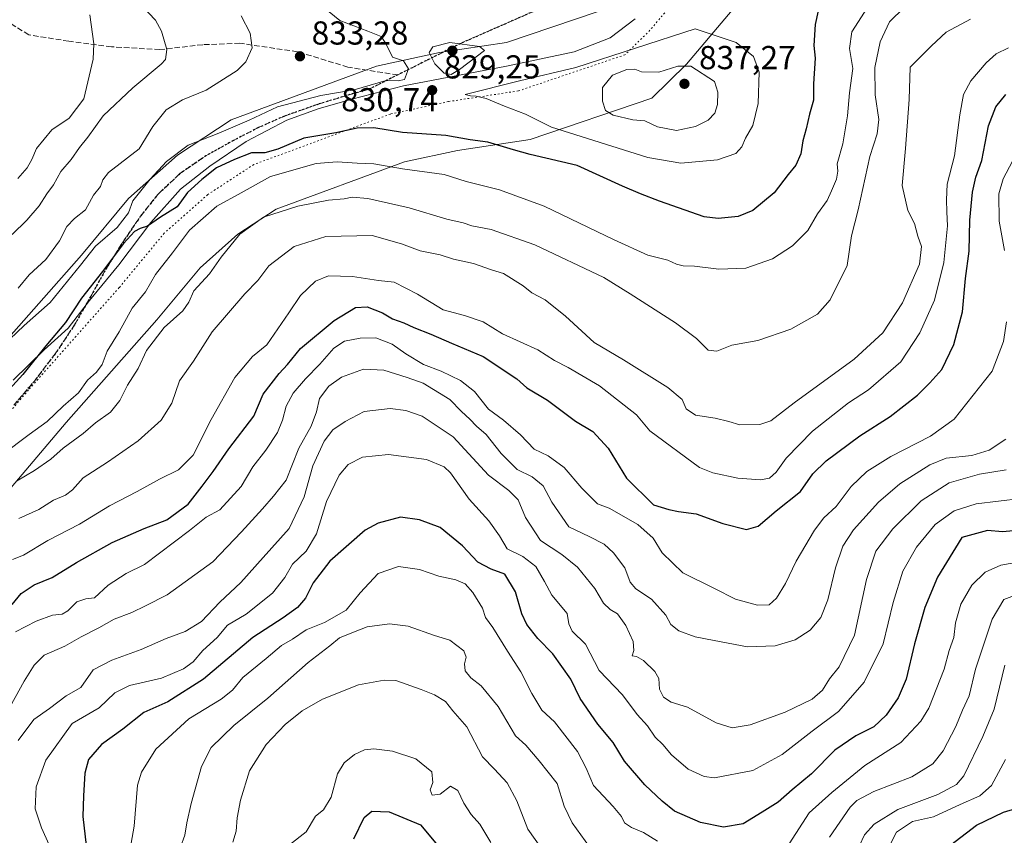
# Model space of a CAD drawing. Units: metres. Extents: x 624045 to 627487, y 4754999 to 4757376.
# Drawn here: x 625804 to 626101, y 4756796 to 4757042 of the extents above; entities that cross this region are included whole.
import ezdxf

# ---------------------------------------------------------------- set-up
doc = ezdxf.new("R2010")
doc.units = ezdxf.units.M
doc.header["$MEASUREMENT"] = 0
doc.linetypes.add('DGN Style 3', pattern=[2.307223, 1.648017, -0.659207])
doc.linetypes.add('DGN Style 5', pattern=[1.153612, 0.494405, -0.659207])
for name, color, linetype, lineweight in [('Curva de nivel maestra', 30, 'Continuous', 30), ('Curva de nivel normal', 30, 'Continuous', 0), ('Entidad de ámbito territorial', 7, 'Continuous', 0), ('Entidad de ámbito territorial CxS', 92, 'Continuous', 0), ('Instalación de energía eléctrica Cxs', 135, 'Continuous', 0), ('Punto de cota en terreno', 7, 'Continuous', 0), ('Ruta', 7, 'DGN Style 5', 30), ('Rótulo de punto de cota en terreno', 7, 'Continuous', 0), ('Senda', 7, 'DGN Style 3', 0), ('Vía pecuaria CxS', 92, 'Continuous', 13), ('Vía pecuaria eje', 92, 'DGN Style 5', 0)]:
    doc.layers.add(name, color=color, linetype=linetype, lineweight=lineweight)
doc.styles.add('Style-Arial', font='txt')

# ---------------------------------------------------------------- blocks, each defined once
blk = doc.blocks.new('5PATER')
at = {"layer": 'Instalación de energía eléctrica Cxs', "linetype": 'Continuous', "lineweight": 0}
h = blk.add_hatch(color=51, dxfattribs=at)
edge = h.paths.add_edge_path()
edge.add_ellipse((0, 0), major_axis=(-0.11, -0.111), ratio=0.999422, start_angle=0, end_angle=360)

msp = doc.modelspace()

# ---------------------------------------------------------------- linework, layer by layer
at = {"layer": 'Curva de nivel maestra', "color": 30, "linetype": 'Continuous', "lineweight": 30, "flags": 128}
for points, elevation in [([(626046.95, 4757052.4301), (626044.42, 4757040.9301), (626044.08, 4757034.5701), (626044.4, 4757030.6901), (626043.89, 4757023.0201), (626043.92, 4757018.0201), (626042.7, 4757013.8801), (626041.71, 4757009.4301), (626040.76, 4757005.7901), (626040.14, 4757001.8501), (626038.62, 4756998.4501), (626036.34, 4756995.6801), (626032.06, 4756990.0701), (626025.68, 4756984.7801), (626021.2, 4756983.0001), (626015.16, 4756982.3701), (626010.94, 4756982.8301), (625997.53, 4756987.5601), (625991.74, 4756989.8401), (625986.36, 4756992.1501), (625972.66, 4756998.4001), (625958.44, 4757001.7001), (625953.41, 4757003.0601), (625945.69, 4757005.4001), (625940.34, 4757006.0801), (625932.99, 4757007.4401), (625919.99, 4757008.3001), (625911.32, 4757009.7001), (625906.29, 4757009.6601), (625899.84, 4757008.2201), (625890.19, 4757006.5601), (625882.31, 4757003.3001), (625878.44, 4757002.1301), (625874.44, 4757002.1601), (625869.25, 4757000.1401), (625863.84, 4756997.6901), (625859.39, 4756994.0801), (625855.14, 4756990.1701), (625851.99, 4756985.9001), (625846.99, 4756982.7901), (625842.99, 4756980.0401), (625840.8, 4756979.3801), (625839.16, 4756978.4701), (625835.75, 4756974.8201), (625829.44, 4756966.3901), (625823.12, 4756958.2901), (625818.33, 4756950.9801), (625812.35, 4756943.9801), (625805.41, 4756935.2901), (625795.33, 4756924.3501)], 825), ([(625802.26, 4756865.8901), (625804.96, 4756869.2201), (625808.85, 4756871.8101), (625814.28, 4756874.0201), (625821.57, 4756878.5801), (625832.33, 4756884.6001), (625841.99, 4756888.8001), (625848.85, 4756891.4301), (625855.26, 4756896.1601), (625859.51, 4756901.5901), (625862.8, 4756905.9801), (625867.55, 4756912.8601), (625875.12, 4756922.7601), (625877.93, 4756929.3701), (625882.78, 4756935.6201), (625885.23, 4756938.3201), (625889.18, 4756943.1501), (625899.37, 4756951.5401), (625905.76, 4756955.4901), (625909.25, 4756955.7001), (625913.93, 4756953.9301), (625916.98, 4756952.0601), (625920.33, 4756950.9001), (625923.33, 4756949.4401), (625928.48, 4756947.4801), (625934.76, 4756944.7101), (625944.34, 4756940.7001), (625954.42, 4756933.9801), (625957.42, 4756931.2501), (625963.69, 4756927.5001), (625972.16, 4756921.1901), (625977.4, 4756918.1001), (625982.04, 4756913.1001), (625987.49, 4756903.9801), (625995.64, 4756895.9701), (626000.33, 4756894.5101), (626003.23, 4756894.0001), (626008.59, 4756893.3001), (626016.57, 4756890.3101), (626023.71, 4756888.5201), (626027.25, 4756889.5601), (626032.68, 4756894.1501), (626040.01, 4756900.0201), (626043.76, 4756905.3501), (626047.71, 4756909.2901), (626057.9, 4756916.7601), (626067.09, 4756922.5901), (626075.35, 4756929.0201), (626079.01, 4756932.8101), (626082.66, 4756936.8101), (626086.24, 4756944.3501), (626088.85, 4756954.1701), (626089.78, 4756964.2801), (626090.85, 4756972.5001), (626091.13, 4756981.9001), (626091.87, 4756990.3301), (626092.88, 4756994.8201), (626094.74, 4756999.8901), (626096.77, 4757010.3701), (626098.93, 4757016.0201), (626101.92, 4757019.7301)], 800), ([(626106.33, 4756888.2801), (626100.99, 4756887.8701), (626096.38, 4756888.2701), (626088.66, 4756886.1501), (626081.34, 4756874.1301), (626077.53, 4756865.0201), (626074.38, 4756854.0201), (626071.86, 4756843.3501), (626069.46, 4756837.6901), (626065.82, 4756832.5001), (626062.15, 4756829.0001), (626056.66, 4756826.2601), (626050.4, 4756821.9501), (626043.36, 4756814.8201), (626037.54, 4756810.0201), (626033.26, 4756806.2701), (626028.46, 4756803.2101), (626022.71, 4756799.7501), (626016.81, 4756798.6901), (626009.8, 4756800.1401), (626001.97, 4756803.5801), (625998.26, 4756806.6001), (625993.08, 4756811.4401), (625986.9, 4756818.6701), (625983.52, 4756824.2301), (625978.87, 4756829.8301), (625973.55, 4756837.5801), (625970.74, 4756843.3801), (625965.3, 4756851.0601), (625960.77, 4756855.6801), (625957.5, 4756859.8501), (625955.98, 4756863.0901), (625954.06, 4756869.6901), (625950.87, 4756875.0801), (625946.72, 4756876.6001), (625942.64, 4756878.6201), (625938.08, 4756883.5801), (625931.35, 4756889.1301), (625925.08, 4756891.4201), (625919.33, 4756892.2801), (625912.61, 4756890.4001), (625908.67, 4756888.3101), (625898.03, 4756879.0001), (625893, 4756872.4201), (625890.66, 4756867.7801), (625888.33, 4756864.9801), (625883.96, 4756861.8301), (625874.84, 4756855.9401), (625859.96, 4756843.3801), (625849.18, 4756836.5601), (625841.93, 4756833.3401), (625835.55, 4756828.3101), (625829.17, 4756823.6401), (625825.22, 4756819.1401), (625824.12, 4756815.0101), (625823.74, 4756808.1301), (625823.56, 4756801.9801), (625824.8, 4756790.6001)], 775), ([(625905.32, 4756795.2001), (625908.35, 4756801.6101), (625910.71, 4756803.5501), (625915.93, 4756803.2901), (625925.36, 4756799.3901), (625931, 4756792.7001)], 750), ([(626085.34, 4756793.4301), (626093.14, 4756799.3101), (626101.24, 4756803.2601), (626104.96, 4756804.3501)], 750)]:
    msp.add_lwpolyline(points, dxfattribs=dict(at, elevation=elevation))
at = {"layer": 'Curva de nivel normal', "color": 30, "linetype": 'Continuous', "lineweight": 0, "flags": 128}
for points, elevation in [([(625802.19, 4756977.54), (625806.63, 4756981.86), (625810.33, 4756986.18), (625812.67, 4756989.78), (625814.69, 4756992.49), (625816.91, 4756996.53), (625819.97, 4757000.17), (625822.57, 4757003.77), (625824.99, 4757006.86), (625829.66, 4757013.31), (625838.66, 4757021.82), (625847.13, 4757028.89), (625848.46, 4757030.33), (625848.91, 4757033.36), (625847.3, 4757038.86), (625845.44, 4757042.16), (625837.06, 4757051.05)], 840), ([(625799.24, 4756911.1), (625807.29, 4756917.18), (625812.73, 4756921.16), (625817.63, 4756925.74), (625822.18, 4756929.75), (625824.98, 4756933.62), (625827.64, 4756936.02), (625829.39, 4756938.35), (625830.87, 4756942.3), (625834.51, 4756948.15), (625838.38, 4756955.3), (625842.48, 4756960.22), (625845.45, 4756965.49), (625850.59, 4756971.96), (625855.73, 4756978.85), (625863.99, 4756986.13), (625871.33, 4756990.09), (625880.14, 4756995.08), (625893.89, 4756998.92), (625900.28, 4756999.44), (625906.26, 4756999.05), (625911.33, 4756998.9), (625919.99, 4756997.38), (625932.55, 4756995.62), (625939.21, 4756993.5), (625949.22, 4756990.97), (625962.73, 4756986.09), (625983.78, 4756975.91), (625993.94, 4756971.3), (626000.04, 4756969.79), (626002.64, 4756968.57), (626004.67, 4756968.08), (626007.99, 4756968.02), (626015.35, 4756967.04), (626023.56, 4756967.34), (626031.61, 4756970.15), (626037.59, 4756974.11), (626042.19, 4756978.72), (626045.1, 4756983.78), (626048.08, 4756987.75), (626049.33, 4756990.69), (626050.9, 4756994.26), (626051.24, 4756996.62), (626051.09, 4756998.86), (626052.8, 4757004.84), (626054.24, 4757013.31), (626054.76, 4757020.3), (626055.8, 4757027.58), (626054.78, 4757033.66), (626055.48, 4757038.69), (626060.23, 4757046.02)], 820), ([(625801.52, 4756945.96), (625805.88, 4756950.07), (625813.66, 4756957.06), (625822.84, 4756968.28), (625827.31, 4756974.02), (625833.85, 4756979.69), (625837.28, 4756984.02), (625838.58, 4756987.68), (625843.86, 4756994.27), (625848.79, 4756999.54), (625855.33, 4757004.5), (625864.58, 4757008.06), (625873.66, 4757011.99), (625882.28, 4757016.03), (625895.34, 4757019.46), (625905.33, 4757021.16), (625914.99, 4757023.95), (625918.66, 4757023.94), (625920.61, 4757024.34), (625921.79, 4757027.5), (625920.26, 4757029.95), (625916.95, 4757031.04), (625914.95, 4757035.2), (625913.48, 4757037.26), (625909.52, 4757038.88), (625901.1, 4757042.14), (625894.12, 4757047.7)], 830), ([(625803.53, 4756903.1), (625808.94, 4756906.28), (625813.89, 4756909.75), (625817.63, 4756913.02), (625823.66, 4756917.49), (625827.3, 4756920.66), (625831.91, 4756923.96), (625834.64, 4756927.49), (625837.01, 4756932.07), (625840.22, 4756937.1), (625842.75, 4756942.54), (625848.11, 4756949.51), (625853.71, 4756954.48), (625855.53, 4756957.16), (625857.03, 4756960.52), (625861.78, 4756965.69), (625865.26, 4756970.69), (625870.92, 4756977.64), (625877.98, 4756982.81), (625888.4, 4756986.06), (625897.59, 4756987.88), (625902.37, 4756988.28), (625904.8, 4756988.78), (625909.53, 4756988.37), (625921.97, 4756985.57), (625933.28, 4756982.12), (625938.3, 4756981.03), (625940.9, 4756980.12), (625946.71, 4756979.07), (625959.83, 4756974.46), (625980.66, 4756964.59), (625988.66, 4756959.64), (626002.33, 4756950.91), (626008.62, 4756946.11), (626012.12, 4756942.59), (626014.74, 4756942.37), (626019.27, 4756944.11), (626027.1, 4756945.6), (626037.05, 4756948.98), (626045.12, 4756953.46), (626048.93, 4756957.81), (626054.09, 4756968.17), (626055.44, 4756977.14), (626057.38, 4756985.02), (626060.94, 4757001.02), (626063.13, 4757007.92), (626063.66, 4757012.24), (626062.56, 4757019.68), (626062.44, 4757027.96), (626064.08, 4757035.69), (626066.91, 4757041.69), (626071.28, 4757046.02)], 815), ([(625803.94, 4756994.39), (625806.75, 4756997.69), (625808.13, 4757000.14), (625809.53, 4757003.51), (625814.2, 4757009.14), (625819.37, 4757012.64), (625823.82, 4757018.51), (625826.68, 4757030.44), (625826.8, 4757035.04), (625825.69, 4757043.8)], 845), ([(625803.98, 4756961.34), (625807.33, 4756965.32), (625812.37, 4756969.94), (625816.49, 4756975.66), (625818.7, 4756979.94), (625820.99, 4756982.38), (625824.32, 4756984.95), (625826.73, 4756989.4), (625828.81, 4756992.02), (625829.56, 4756994), (625831.32, 4756996.25), (625840.54, 4757003.43), (625844.66, 4757010.16), (625848.68, 4757015.17), (625853.56, 4757018.17), (625860.74, 4757021.05), (625870.05, 4757026.97), (625872.74, 4757029.65), (625874.63, 4757033.88), (625873.97, 4757038.3), (625871.27, 4757043.48)], 835), ([(625804.23, 4756891.87), (625810.22, 4756894.6), (625814.66, 4756897.34), (625818.26, 4756898.88), (625820.38, 4756900.52), (625823.59, 4756904.15), (625830.99, 4756908.85), (625840.2, 4756915.27), (625847.12, 4756921.55), (625850.4, 4756926.63), (625852.7, 4756933.37), (625856.92, 4756939.33), (625862.51, 4756948.18), (625872.43, 4756959.6), (625876.31, 4756963.63), (625879.66, 4756968.1), (625887.25, 4756973.95), (625896.82, 4756976.95), (625910.78, 4756977.2), (625919.66, 4756974.7), (625925.24, 4756972.58), (625931.28, 4756971.37), (625935.36, 4756970.05), (625941.42, 4756968.78), (625946.85, 4756966.88), (625950.42, 4756965.78), (625956.35, 4756962.02), (625959, 4756959.96), (625962.96, 4756957.78), (625969.13, 4756952.86), (625977.74, 4756944.96), (625986.6, 4756939.7), (625999.96, 4756931.41), (626004.3, 4756927.77), (626005.56, 4756924.95), (626008.34, 4756923.04), (626014.27, 4756922.14), (626018.36, 4756921.09), (626021.68, 4756920.08), (626027.75, 4756920.21), (626031.02, 4756921.34), (626038.12, 4756926.76), (626056.18, 4756939.95), (626064.82, 4756947.82), (626070.82, 4756956.94), (626075.89, 4756968.56), (626076.52, 4756973.88), (626075.43, 4756976.99), (626074.41, 4756980.9), (626072.44, 4756984.78), (626070.68, 4756992.33), (626071.72, 4757003.44), (626072.76, 4757018.31), (626073.09, 4757028.02), (626079.49, 4757034.49), (626083.99, 4757038.62), (626091.33, 4757042.51)], 810), ([(626008.21, 4757039.57), (625972.21, 4757027.88), (625955.25, 4757023.86), (625938.88, 4757019.8), (625940.49, 4757019.41), (625942.18, 4757019.27), (625945.2, 4757018.58), (625950.69, 4757016.22), (625957.1, 4757013.8), (625964.93, 4757009.96), (625993.98, 4757000.78), (626003.93, 4756999.07), (626014.94, 4757000.02), (626020.5, 4757001.97), (626022.35, 4757003.99), (626023.4, 4757006.57), (626025.64, 4757010.41), (626027.29, 4757017.02), (626027.56, 4757026.5), (626025.85, 4757031.25), (626020.57, 4757035.51), (626008.21, 4757039.57)], 830), ([(625802.31, 4756879.43), (625805.59, 4756880.79), (625812.98, 4756885.21), (625822.5, 4756890.11), (625831.6, 4756895.65), (625839.89, 4756900.02), (625846.7, 4756903.75), (625852.36, 4756906.53), (625856.84, 4756910.99), (625862.25, 4756921.67), (625869.34, 4756934.37), (625874.68, 4756940.72), (625879.03, 4756944.2), (625885.66, 4756953.89), (625889.14, 4756959.17), (625893.71, 4756963.42), (625897.59, 4756965.03), (625904.84, 4756964.91), (625912.7, 4756963.61), (625917.49, 4756963.18), (625924.47, 4756959.5), (625932.26, 4756954.82), (625938.66, 4756953.09), (625944.29, 4756951.22), (625950.17, 4756947.53), (625960.81, 4756942.78), (625965.76, 4756939.53), (625969.95, 4756937.42), (625979.36, 4756931.84), (625990.57, 4756923.16), (625994.56, 4756918.34), (626009.5, 4756907.27), (626013.54, 4756905.6), (626021.12, 4756903.98), (626027.92, 4756903.52), (626030.66, 4756904.04), (626032.66, 4756905.78), (626035.69, 4756910.09), (626043.65, 4756918.23), (626054.45, 4756926.74), (626060.52, 4756930.66), (626070.28, 4756939.1), (626075.97, 4756947.9), (626080.39, 4756957.68), (626083.21, 4756969.11), (626084.38, 4756980.16), (626084.14, 4756984.35), (626084.09, 4756988.02), (626084.27, 4756992.69), (626086.46, 4757001.26), (626088.05, 4757013.66), (626089.2, 4757019.8), (626091.4, 4757023.85), (626095.99, 4757029.29), (626098.99, 4757032.09), (626102.75, 4757033.88)], 805), ([(625934.23, 4757035.42), (625929.1, 4757034.18), (625928.02, 4757032.47), (625929.76, 4757029.06), (625932.48, 4757026.2), (625934.66, 4757025.82), (625937.15, 4757027.29), (625944.66, 4757033.09), (625943.14, 4757034.27), (625934.23, 4757035.42)], 830), ([(626003.06, 4757028.36), (625997.27, 4757026.47), (625992.02, 4757026.59), (625990.06, 4757027.42), (625987.65, 4757027.3), (625983.26, 4757025.61), (625980.3, 4757021.93), (625980.24, 4757017.76), (625981.22, 4757014.92), (625983.51, 4757013.54), (625989.47, 4757012.16), (625993.1, 4757011.79), (625996.92, 4757010.02), (626002.63, 4757008.96), (626008.31, 4757010.16), (626012.21, 4757012.04), (626014.2, 4757014.1), (626015.02, 4757016.76), (626015.12, 4757020.48), (626014.08, 4757023.66), (626006.95, 4757028.31), (626003.06, 4757028.36)], 835), ([(626101.55, 4756972.72), (626099.9, 4756981.6), (626099.8, 4756989.77), (626101.16, 4756994.3), (626104, 4756999.64)], 795), ([(625803.2, 4756857.65), (625809.49, 4756860.88), (625814.35, 4756862.72), (625817.25, 4756863.03), (625819, 4756864.01), (625821.74, 4756866.68), (625824.41, 4756867.58), (625827.01, 4756867.89), (625831.16, 4756871.72), (625836.65, 4756875.2), (625842.11, 4756877.95), (625855.66, 4756888.19), (625860.76, 4756892.28), (625864.89, 4756894.47), (625871.34, 4756901.53), (625874.76, 4756907.48), (625878.69, 4756912.42), (625882.2, 4756917.83), (625883.78, 4756921.55), (625884.82, 4756925.78), (625886.98, 4756929.63), (625890.72, 4756934.02), (625895.06, 4756938.38), (625899.23, 4756943.26), (625902.5, 4756945.37), (625907.18, 4756946.29), (625911.95, 4756946.31), (625916.88, 4756944.46), (625920.96, 4756941.5), (625926.31, 4756938.26), (625931.58, 4756936.28), (625937.49, 4756933.51), (625941.64, 4756930.13), (625945.86, 4756924.82), (625950.46, 4756921.54), (625955.53, 4756917.12), (625959.72, 4756912.73), (625963.86, 4756910.75), (625968.7, 4756907.2), (625974.07, 4756901.01), (625978.74, 4756896.32), (625982.28, 4756894.97), (625990.92, 4756890.06), (625995.6, 4756885.94), (625998.29, 4756881.51), (626004.53, 4756875.41), (626014.04, 4756870.74), (626020.45, 4756867.48), (626027.08, 4756865.69), (626030.55, 4756865.77), (626032.82, 4756867.78), (626035.49, 4756872.23), (626038.74, 4756879.02), (626044.27, 4756888.32), (626047.1, 4756892.01), (626050.78, 4756895.51), (626055.31, 4756901.48), (626060.06, 4756906.02), (626067.29, 4756910.54), (626079.19, 4756916.66), (626086.37, 4756921.79), (626097.88, 4756936.28), (626101.25, 4756945.21), (626102.19, 4756951.19)], 795), ([(625797.62, 4756828.02), (625805.81, 4756842.79), (625808.8, 4756847.55), (625811.9, 4756850.6), (625818.11, 4756853.28), (625822.99, 4756856.1), (625828.33, 4756858.86), (625832.99, 4756861.52), (625838.26, 4756863.46), (625842.41, 4756865.5), (625848.93, 4756868.85), (625862.75, 4756878.73), (625871.37, 4756887.82), (625877.75, 4756894.78), (625881.04, 4756898.58), (625884.82, 4756903.43), (625888.71, 4756913.02), (625892.44, 4756919.69), (625894.02, 4756924.02), (625894.96, 4756928.02), (625897.72, 4756931.73), (625901.52, 4756934.45), (625908.17, 4756936.92), (625914.34, 4756936.62), (625921.4, 4756934.38), (625926.15, 4756932.64), (625934.21, 4756927.7), (625937.73, 4756924.17), (625940.27, 4756921.82), (625942.3, 4756919.66), (625945.15, 4756917.18), (625949.76, 4756911.47), (625954.54, 4756906.64), (625959.04, 4756904.41), (625962.38, 4756901.72), (625964.96, 4756896.76), (625970.14, 4756889.38), (625976.3, 4756886.38), (625980.75, 4756884.11), (625983.57, 4756881.5), (625987.02, 4756876.95), (625988.67, 4756872.66), (625990.37, 4756870.63), (625995.09, 4756867.51), (625999.44, 4756862.64), (626000.92, 4756859.85), (626003.3, 4756857.95), (626008.21, 4756856.14), (626013.96, 4756855.03), (626023.99, 4756853.12), (626032.33, 4756853.46), (626038.41, 4756855.24), (626042.95, 4756858.19), (626046.18, 4756862.02), (626048.24, 4756867.34), (626050.55, 4756876.97), (626052.76, 4756883.53), (626055.98, 4756888.43), (626063.51, 4756896.81), (626069.96, 4756902.29), (626078.99, 4756908.08), (626083.99, 4756910.06), (626091.65, 4756910.9), (626096.96, 4756912.45), (626101.98, 4756915.77)], 790), ([(625803.99, 4756824.84), (625808.78, 4756831.22), (625813.47, 4756834.53), (625818.55, 4756838.32), (625822.94, 4756840.84), (625826.66, 4756846.14), (625832.31, 4756849.15), (625841.16, 4756852.36), (625848.66, 4756855.67), (625854.42, 4756857.71), (625859.35, 4756860.76), (625864.84, 4756866.65), (625871.16, 4756872.51), (625877.92, 4756880.11), (625885.78, 4756888.8), (625890.32, 4756898.43), (625892.94, 4756907.77), (625896.3, 4756915.13), (625898.99, 4756918.59), (625902.66, 4756921.08), (625908.35, 4756924.17), (625916.2, 4756925.08), (625920.98, 4756924.42), (625925.91, 4756922.7), (625935.29, 4756916.48), (625945.9, 4756904.93), (625952.03, 4756900.33), (625954.82, 4756897.48), (625957.1, 4756892.11), (625961.6, 4756885.18), (625967.98, 4756880.94), (625972.7, 4756877.18), (625978, 4756870.77), (625980.6, 4756866.33), (625982.64, 4756864.39), (625984.78, 4756863.07), (625987.34, 4756859.61), (625989.52, 4756854.69), (625989.7, 4756852.02), (625989.19, 4756850.4), (625990.58, 4756850.19), (625992.69, 4756848.98), (625996.04, 4756845.73), (625997.26, 4756843.55), (625997.53, 4756840.33), (625998.68, 4756837.93), (626001.05, 4756836.41), (626005.92, 4756834.94), (626014.54, 4756830.24), (626019.37, 4756828.73), (626024.85, 4756829.54), (626035.42, 4756833.4), (626043.57, 4756837.38), (626046.66, 4756840.09), (626048.75, 4756843.44), (626051.68, 4756847.06), (626056.34, 4756856.69), (626059.94, 4756873.44), (626062.72, 4756882.02), (626067.87, 4756888.68), (626076.4, 4756897.18), (626084.9, 4756902.62), (626093.96, 4756905.22), (626102.04, 4756906.51)], 785), ([(626106.46, 4756897.86), (626092.97, 4756896.24), (626086.33, 4756894.18), (626080.66, 4756889.99), (626074.99, 4756883.16), (626070.86, 4756875.94), (626067.99, 4756866.54), (626064.99, 4756854), (626059.21, 4756842.49), (626055.06, 4756837.78), (626051.51, 4756833.59), (626043.57, 4756827.66), (626034.47, 4756820.61), (626025.64, 4756815.79), (626014.11, 4756813.56), (626010.94, 4756813.97), (626006.09, 4756816.23), (626001.14, 4756820.57), (625998.48, 4756823.66), (625996.19, 4756825.88), (625993.88, 4756829.24), (625990.72, 4756832.75), (625986.32, 4756838.68), (625979.28, 4756845.97), (625975.2, 4756853.95), (625971.14, 4756857.86), (625970.11, 4756860.08), (625969.64, 4756863.14), (625964.98, 4756868.68), (625962.82, 4756872.84), (625960.21, 4756877.33), (625956.3, 4756880.37), (625951.56, 4756882.68), (625949.19, 4756886.66), (625945.97, 4756891.11), (625940.06, 4756897.64), (625934.48, 4756905.59), (625932.51, 4756907.4), (625927.23, 4756909.63), (625915.74, 4756911.2), (625907.86, 4756910.4), (625903.56, 4756908.13), (625900.84, 4756904.91), (625897, 4756896.93), (625894.06, 4756887.25), (625890.91, 4756882.02), (625886.75, 4756878.02), (625884.46, 4756874), (625880.78, 4756869.35), (625872.83, 4756863.02), (625867.21, 4756859.66), (625864.1, 4756855.9), (625859.77, 4756852.03), (625856.77, 4756848.64), (625853.92, 4756846.48), (625847.24, 4756843.72), (625837.58, 4756841.46), (625833.14, 4756839.25), (625828.48, 4756834.74), (625820.32, 4756830.02), (625812.36, 4756818.93), (625809.49, 4756810.9), (625809.19, 4756804.22), (625811.11, 4756798.47), (625813.4, 4756793.38)], 780), ([(626036.55, 4756793.71), (626042.66, 4756803.02), (626049.45, 4756809.17), (626059.47, 4756817.28), (626070.24, 4756824.26), (626076.27, 4756830.67), (626078.72, 4756834.58), (626083.34, 4756846.35), (626084.81, 4756852), (626086.29, 4756855.95), (626086.81, 4756860.34), (626088.38, 4756866.02), (626091.68, 4756871.69), (626095.67, 4756875.69), (626100.46, 4756877.76), (626110.61, 4756879.55)], 770), ([(625837.49, 4756790.49), (625838.97, 4756799.02), (625840.02, 4756811.4), (625841.24, 4756815.27), (625845.51, 4756822.22), (625855.51, 4756831.4), (625865.27, 4756837.31), (625868.7, 4756840.06), (625871.83, 4756843.86), (625878.84, 4756849.58), (625883.48, 4756853.52), (625886.82, 4756855.46), (625890.9, 4756858.25), (625896.46, 4756860.45), (625902.95, 4756864.21), (625907.16, 4756869.45), (625912.61, 4756875.2), (625918.71, 4756877.41), (625925.12, 4756876.48), (625930.87, 4756874.46), (625936.06, 4756873.34), (625938.88, 4756872.14), (625941.18, 4756869.54), (625944.06, 4756864.75), (625944.98, 4756862.01), (625947.24, 4756858.94), (625951.65, 4756851.82), (625955.7, 4756845.55), (625958.95, 4756839.02), (625962, 4756834.05), (625965.82, 4756830.48), (625972.72, 4756821.52), (625975.38, 4756816.52), (625977.58, 4756811.27), (625983.49, 4756804.94), (625985.97, 4756801.98), (625986.91, 4756800), (625988.99, 4756798.58), (625992.7, 4756797.08), (625996.92, 4756794.52)], 770), ([(626106.66, 4756869.39), (626101.33, 4756867.44), (626097.84, 4756861.45), (626092.81, 4756846.39), (626090.88, 4756838.35), (626088.88, 4756834.02), (626086.83, 4756829.13), (626083.08, 4756821.78), (626079.91, 4756817.79), (626073.63, 4756813.89), (626062.18, 4756809.49), (626057.03, 4756806.73), (626054.96, 4756804.78), (626048.76, 4756795.68)], 765), ([(625979.02, 4756789.17), (625971.17, 4756800.03), (625968.69, 4756805.06), (625966.59, 4756811.87), (625961.19, 4756818.75), (625957.19, 4756823.45), (625954.06, 4756826.31), (625948.82, 4756835.14), (625943.68, 4756841.32), (625940.54, 4756843.8), (625938.84, 4756845.89), (625938.66, 4756848), (625939.15, 4756850.02), (625938.46, 4756851.94), (625936.36, 4756853.57), (625934.24, 4756855.09), (625929.61, 4756856.51), (625921.63, 4756859.36), (625915.99, 4756860.06), (625909.33, 4756859.11), (625904.64, 4756857.3), (625900.91, 4756855.81), (625898.02, 4756853.45), (625891.53, 4756848.4), (625879.38, 4756837.67), (625869.1, 4756829.36), (625862.26, 4756822.75), (625859.29, 4756817.05), (625856.16, 4756805.86), (625854.87, 4756800.02), (625854.34, 4756796.26), (625852.94, 4756792.65)], 765), ([(626053.3, 4756783.56), (626059.29, 4756796.41), (626062.21, 4756799.66), (626069.33, 4756804.05), (626081.45, 4756808.62), (626087.07, 4756811.58), (626089.3, 4756814.16), (626095.04, 4756826.02), (626098.45, 4756834.35), (626101.63, 4756847.57)], 760), ([(625868.74, 4756794.15), (625869.81, 4756797.55), (625870.13, 4756801.48), (625871.06, 4756806.91), (625873.84, 4756815.69), (625878.79, 4756823.69), (625884.53, 4756829.69), (625889.69, 4756833.83), (625895.83, 4756837.3), (625906.65, 4756841.68), (625914.43, 4756843.11), (625917.92, 4756843), (625925.61, 4756840.3), (625929.59, 4756838.62), (625932.91, 4756836.6), (625935.16, 4756833.86), (625939.32, 4756829.03), (625944.13, 4756819.9), (625947.68, 4756816.19), (625951.54, 4756812.08), (625954.46, 4756806.61), (625957.79, 4756798.15), (625962.14, 4756791.83)], 760), ([(625885.92, 4756793.34), (625890.93, 4756797.35), (625893.75, 4756802.02), (625896.09, 4756803.96), (625898.45, 4756807.78), (625900.37, 4756814.85), (625902.32, 4756818.16), (625905.44, 4756820.62), (625908.46, 4756822.07), (625911.33, 4756822.35), (625916.94, 4756821.67), (625923.95, 4756819.3), (625928.79, 4756815.39), (625929.12, 4756812.21), (625928.26, 4756810.02), (625928.86, 4756808.35), (625931.28, 4756808.7), (625934.4, 4756811.12), (625936.61, 4756809.77), (625938.46, 4756805.91), (625940.72, 4756802.54), (625943.3, 4756799.6), (625946.62, 4756794.08)], 755), ([(626065.26, 4756789.96), (626068.97, 4756797.2), (626073.8, 4756800.42), (626080.18, 4756801.86), (626088.18, 4756805.57), (626094.06, 4756808.21), (626097.59, 4756811.26), (626101.89, 4756819.1)], 755)]:
    msp.add_lwpolyline(points, dxfattribs=dict(at, elevation=elevation))
at = {"layer": 'Entidad de ámbito territorial', "color": 7, "linetype": 'Continuous', "lineweight": 0, "flags": 128}
msp.add_lwpolyline([(625802.552, 4756933.569), (625811.834, 4756942.714), (625819.153, 4756949.265), (625825.537, 4756957.57), (625834.394, 4756968.355), (625844.085, 4756981.197), (625852.962, 4756991.221), (625861.794, 4756998.194), (625872.776, 4757005.606), (625885.053, 4757012.035), (625894.488, 4757015.465), (625904.699, 4757018.406), (625920.218, 4757022.38), (625951.311, 4757028.297), (625971.774, 4757032.657), (625982.585, 4757036.886), (625990.182, 4757042.555)], dxfattribs=at)
msp.add_lwpolyline([(625802.552, 4756933.569), (625811.834, 4756942.714), (625819.153, 4756949.265), (625825.537, 4756957.57), (625834.394, 4756968.355), (625844.085, 4756981.197), (625852.962, 4756991.221), (625861.794, 4756998.194), (625872.776, 4757005.606), (625885.053, 4757012.035), (625894.488, 4757015.465), (625904.699, 4757018.406), (625920.218, 4757022.38), (625951.311, 4757028.297), (625971.774, 4757032.657), (625982.585, 4757036.886), (625990.182, 4757042.555)], dxfattribs=at)
at = {"layer": 'Entidad de ámbito territorial CxS', "color": 92, "linetype": 'Continuous', "lineweight": 0, "flags": 128}
for points in [[(625802.552, 4756933.569), (625811.834, 4756942.714), (625819.153, 4756949.265), (625825.537, 4756957.57), (625834.394, 4756968.355), (625844.085, 4756981.197), (625852.962, 4756991.221), (625861.794, 4756998.194), (625872.776, 4757005.606), (625885.053, 4757012.035), (625894.488, 4757015.465), (625904.699, 4757018.406), (625920.218, 4757022.38), (625951.311, 4757028.297), (625971.774, 4757032.657), (625982.585, 4757036.886), (625990.182, 4757042.555)], [(625990.182, 4757042.555), (625982.585, 4757036.886), (625971.774, 4757032.657), (625951.311, 4757028.297), (625920.218, 4757022.38), (625904.699, 4757018.406), (625894.488, 4757015.465), (625885.053, 4757012.035), (625872.776, 4757005.606), (625861.794, 4756998.194), (625852.962, 4756991.221), (625844.085, 4756981.197), (625834.394, 4756968.355), (625825.537, 4756957.57), (625819.153, 4756949.265), (625811.834, 4756942.714), (625802.552, 4756933.569)]]:
    msp.add_lwpolyline(points, dxfattribs=at)
at = {"layer": 'Ruta', "color": 7, "linetype": 'DGN Style 5', "lineweight": 30}
msp.add_polyline3d([(625967.9632, 4757048.5597, 834.6161), (625937.2714, 4757035.0659, 831.3453), (625918.5397, 4757025.6983, 832.5285), (625909.6651, 4757021.2601, 837.3703), (625905.1901, 4757020.0801, 836.8766), (625894.5801, 4757016.8701, 839.3629), (625893.5701, 4757016.5101, 839.1875), (625884.1301, 4757013.1701, 838.0386), (625876.3501, 4757009.7101, 836.9112), (625868.7701, 4757005.8101, 837.1312), (625860.5901, 4757001.2301, 836.3077), (625852.8301, 4756995.8901, 838.772), (625846.3701, 4756989.8501, 836.6942), (625840.8701, 4756982.9601, 837.8109), (625835.6501, 4756975.3401, 835.3631), (625830.7501, 4756967.5401, 833.7111), (625825.9201, 4756958.8801, 832.1491), (625821.0201, 4756950.2601, 832.1441), (625815.2101, 4756941.5101, 834.387), (625808.8001, 4756933.1701, 834.0103), (625802.7101, 4756926.0501, 828.6538)], dxfattribs=at)
msp.add_polyline3d([(625967.9632, 4757048.5597, 834.6161), (625937.2714, 4757035.0659, 831.3453), (625918.5397, 4757025.6983, 832.5285), (625909.6651, 4757021.2601, 837.3703), (625905.1901, 4757020.0801, 836.8766), (625894.5801, 4757016.8701, 839.3629), (625893.5701, 4757016.5101, 839.1875), (625884.1301, 4757013.1701, 838.0386), (625876.3501, 4757009.7101, 836.9112), (625868.7701, 4757005.8101, 837.1312), (625860.5901, 4757001.2301, 836.3077), (625852.8301, 4756995.8901, 838.772), (625846.3701, 4756989.8501, 836.6942), (625840.8701, 4756982.9601, 837.8109), (625835.6501, 4756975.3401, 835.3631), (625830.7501, 4756967.5401, 833.7111), (625825.9201, 4756958.8801, 832.1491), (625821.0201, 4756950.2601, 832.1441), (625815.2101, 4756941.5101, 834.387), (625808.8001, 4756933.1701, 834.0103), (625802.7101, 4756926.0501, 828.6538)], dxfattribs=at)
at = {"layer": 'Senda', "color": 7, "linetype": 'DGN Style 3', "lineweight": 0}
for points in [[(625918.5397, 4757025.6983, 832.5285), (625903.5105, 4757028.0281, 838.0398), (625888.2705, 4757032.6847, 833.8182), (625870.9139, 4757035.2247, 840.0863), (625859.6955, 4757034.8013, 839.6694), (625846.7837, 4757033.3197, 844.0429), (625832.1787, 4757034.1663, 846.1351), (625819.2671, 4757035.8597, 849.9702), (625807.2021, 4757037.7647, 850.0113), (625795.3487, 4757045.1731, 849.7226), (625775.4519, 4757056.6031, 846.9748)], [(625802.7101, 4756926.0501, 828.6538), (625808.8001, 4756933.1701, 834.0103), (625815.2101, 4756941.5101, 834.387), (625821.0201, 4756950.2601, 832.1441), (625825.9201, 4756958.8801, 832.1491), (625830.7501, 4756967.5401, 833.7111), (625835.6501, 4756975.3401, 835.3631), (625840.8701, 4756982.9601, 837.8109), (625846.3701, 4756989.8501, 836.6942), (625852.8301, 4756995.8901, 838.772), (625860.5901, 4757001.2301, 836.3077), (625868.7701, 4757005.8101, 837.1312), (625876.3501, 4757009.7101, 836.9112), (625884.1301, 4757013.1701, 838.0386), (625893.5701, 4757016.5101, 839.1875), (625894.5801, 4757016.8701, 839.3629), (625905.1901, 4757020.0801, 836.8766), (625909.6651, 4757021.2601, 837.3703), (625918.5397, 4757025.6983, 832.5285), (625937.2714, 4757035.0659, 831.3453), (625967.9632, 4757048.5597, 834.6161)]]:
    msp.add_polyline3d(points, dxfattribs=at)
at = {"layer": 'Vía pecuaria CxS', "color": 92, "linetype": 'Continuous', "lineweight": 13}
for points in [[(626030.925, 4757058.948, 839.9911), (626005.6, 4757028.925, 844.5188), (625995.129, 4757018.652, 844.2042), (625958.479, 4757006.226, 835.4956), (625936.543, 4757002.884, 827.7706), (625920.527, 4756999.437, 828.2041), (625881.881, 4756985.165, 819.9138), (625870.335, 4756977.606, 826.376), (625858.921, 4756967.492, 828.5623), (625845.881, 4756951.747, 829.2791), (625818.489, 4756920.836, 831.1368), (625799.689, 4756898.571, 827.9752)], [(626030.925, 4757058.948, 839.9911), (626005.6, 4757028.925, 844.5188), (625995.129, 4757018.652, 844.2042), (625958.479, 4757006.226, 835.4956), (625936.543, 4757002.884, 827.7706), (625920.527, 4756999.437, 828.2041), (625881.881, 4756985.165, 819.9138), (625870.335, 4756977.606, 826.376), (625858.921, 4756967.492, 828.5623), (625845.881, 4756951.747, 829.2791), (625818.489, 4756920.836, 831.1368), (625799.689, 4756898.571, 827.9752)], [(625621.164, 4756853.477, 826.926), (625646.752, 4756851.628, 826.5788), (625676.439, 4756838.751, 838.0045), (625693.556, 4756833.716, 841.6916), (625705.453, 4756831.309, 840.0552), (625710.129, 4756831.169, 839.2333), (625712.581, 4756831.942, 839.5242), (625714.861, 4756833.114, 837.4245), (625716.875, 4756835.519, 838.3645), (625725.236, 4756849.544, 838.9958), (625738.485, 4756871.087, 836.5566), (625749.86, 4756884.833, 837.2167), (625761.868, 4756899.725, 837.8679), (625776.62, 4756917.749, 838.0943), (625795.797, 4756940.464, 839.0389), (625823.096, 4756971.27, 837.6683), (625837.293, 4756988.41, 840.4608), (625852.075, 4757001.508, 842.2438), (625868.296, 4757012.129, 841.1244), (625912.134, 4757028.317, 834.6248), (625931.122, 4757032.404, 830.6385), (625951.348, 4757035.487, 835.2174), (625979.009, 4757044.864, 834.244)], [(625621.164, 4756853.477, 826.926), (625646.752, 4756851.628, 826.5788), (625676.439, 4756838.751, 838.0045), (625693.556, 4756833.716, 841.6916), (625705.453, 4756831.309, 840.0552), (625710.129, 4756831.169, 839.2333), (625712.581, 4756831.942, 839.5242), (625714.861, 4756833.114, 837.4245), (625716.875, 4756835.519, 838.3645), (625725.236, 4756849.544, 838.9958), (625738.485, 4756871.087, 836.5566), (625749.86, 4756884.833, 837.2167), (625761.868, 4756899.725, 837.8679), (625776.62, 4756917.749, 838.0943), (625795.797, 4756940.464, 839.0389), (625823.096, 4756971.27, 837.6683), (625837.293, 4756988.41, 840.4608), (625852.075, 4757001.508, 842.2438), (625868.296, 4757012.129, 841.1244), (625912.134, 4757028.317, 834.6248), (625931.122, 4757032.404, 830.6385), (625951.348, 4757035.487, 835.2174), (625979.009, 4757044.864, 834.244)]]:
    msp.add_polyline3d(points, dxfattribs=at)
at = {"layer": 'Vía pecuaria eje', "color": 92, "linetype": 'DGN Style 5', "lineweight": 0}
msp.add_polyline3d([(626019.1362, 4757068.2379, 833.9569), (625994.59, 4757039.1373, 834.9327), (625987.0691, 4757031.7579, 836.9026), (625954.9134, 4757020.8572, 839.916), (625933.8328, 4757017.6439, 838.4196), (625916.3312, 4757013.8769, 836.8813), (625875.0888, 4756998.6474, 833.9559), (625861.2055, 4756989.557, 836.557), (625848.1068, 4756977.9505, 837.0696), (625834.4883, 4756961.5089, 833.2501), (625807.1426, 4756930.6502, 833.0886), (625788.1553, 4756908.16, 835.0935)], dxfattribs=at)

# ---------------------------------------------------------------- block references
at = {"layer": 'Punto de cota en terreno', "color": 7, "linetype": 'Continuous', "lineweight": 0, "xscale": 10, "yscale": 10, "zscale": 10}
for p in [(625935, 4757033, 830.74), (625889.03, 4757031.3, 833.28), (626005, 4757023, 837.27), (625928.9, 4757021.08, 829.25)]:
    msp.add_blockref('5PATER', p, dxfattribs=at)

# ---------------------------------------------------------------- texts
at = {"layer": 'Rótulo de punto de cota en terreno', "color": 7, "linetype": 'Continuous', "lineweight": 0, "style": 'Style-Arial'}
for s, p in [('833,28', (625892.5578, 4757034.8278)), ('837,27', (626009.4097, 4757027.4097)), ('829,25', (625932.4278, 4757024.6078)), ('830,74', (625901.4572, 4757014.6996))]:
    msp.add_text(s, height=7, dxfattribs=at).set_placement(p)

doc.saveas('drawing.dxf')
